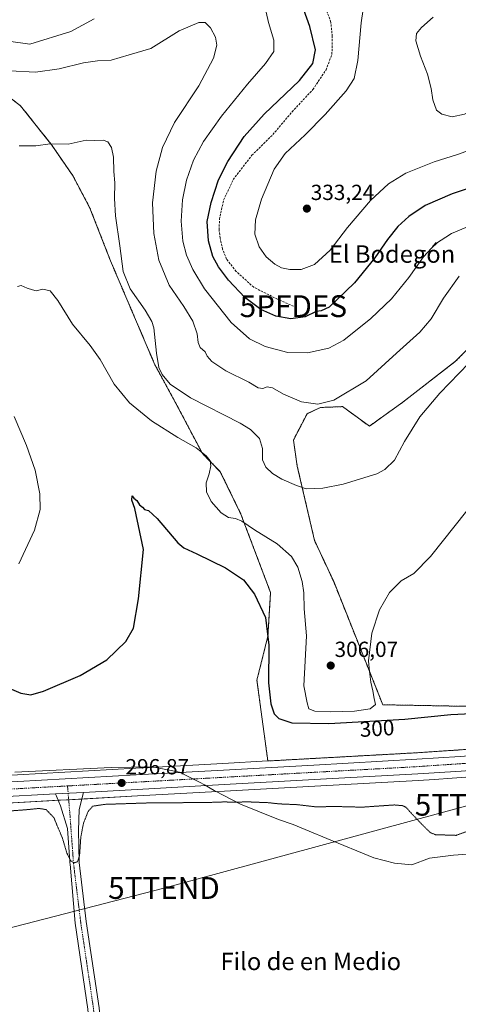
# Model space of a CAD drawing. Units: metres. Extents: x 619050 to 622541, y 4648472 to 4650844.
# Drawn here: x 619745 to 619946, y 4648959 to 4649411 of the extents above; entities that cross this region are included whole.
import ezdxf
from ezdxf.enums import TextEntityAlignment as Align

# ---------------------------------------------------------------- set-up
doc = ezdxf.new("R2010")
doc.units = ezdxf.units.M
doc.header["$MEASUREMENT"] = 0
for name, pattern in [('TRAZO_Y_PUNTO', [1, 0.5, -0.25, 0, -0.25]), ('TRAZOS', [0.75, 0.5, -0.25]), ('TRAZOS2', [0.375, 0.25, -0.125]), ('TRAZOSX2', [1.5, 1, -0.5])]:
    doc.linetypes.add(name, pattern=pattern)
doc.layers.get('0').update_dxf_attribs({"lineweight": 5})
for name, color, linetype, lineweight in [('Arbolado forestal', 92, 'TRAZOS', 0), ('Arbolado forestal CxS', 92, 'Continuous', 0), ('Carretera de calzada única', 19, 'Continuous', 13), ('Carretera de calzada única Cxs', 19, 'Continuous', 13), ('Carretera de calzada única eje', 19, 'TRAZO_Y_PUNTO', 0), ('Carátula', 7, 'Continuous', 5), ('Corriente artificial lineal', 5, 'TRAZOSX2', 13), ('Cultivos herbáceos CxS', 92, 'Continuous', 0), ('Curva de nivel maestra', 36, 'Continuous', 30), ('Curva de nivel normal', 36, 'Continuous', 0), ('Curva de nivel normal depresión', 36, 'TRAZOS2', 0), ('Municipio', 9, 'Continuous', 13), ('Municipio CxS', 142, 'Continuous', 0), ('Núcleo urbano', 19, 'Continuous', 0), ('Núcleo urbano CxS', 19, 'Continuous', 0), ('Pista no pavimentada', 254, 'Continuous', 13), ('Pista no pavimentada Cxs', 254, 'Continuous', 0), ('Pista pavimentada eje', 135, 'TRAZO_Y_PUNTO', 0), ('Punto de cota en terreno', 7, 'Continuous', 0), ('Punto fluvial desagüe desconocido', 7, 'Continuous', 0), ('Rótulo de curva de nivel directora', 19, 'Continuous', 0), ('Rótulo de punto de cota en terreno', 19, 'Continuous', 0), ('Tendido', 6, 'Continuous', 0), ('Texto cartográfico', 19, 'Continuous', 0), ('Torre de tendido puntual', 7, 'Continuous', 0)]:
    doc.layers.add(name, color=color, linetype=linetype, lineweight=lineweight)
doc.styles.add('Arial', font='txt', dxfattribs={"height": 0.2})

# ---------------------------------------------------------------- blocks, each defined once
blk = doc.blocks.new('*U150')
at = {"layer": 'Cultivos herbáceos CxS', "color": 92, "linetype": 'Continuous', "lineweight": 0}
for points in [[(619951.46, 4649095.99, 300.72), (619911.49, 4649096.74, 304.02), (619888.97, 4649153.22, 306.06), (619880.19, 4649172.04, 306.63), (619872.26, 4649206.13, 311.52), (619870.47, 4649218.13, 312.8), (619876.75, 4649230.24, 314.25), (619882.87, 4649233.1, 314.62), (619893.07, 4649233.5, 314.12), (619905.32, 4649224.52, 312.32), (619920.65, 4649235.48, 311.43), (619944.91, 4649254.32, 310.68), (619965.31, 4649275.22, 310.07)], [(619721.89, 4649389.34, 314.09), (619745.31, 4649371.47, 311.63), (619745.31, 4649371.47, 311.63), (619759.6, 4649353.51, 309.86), (619769.4, 4649339.22, 308.25), (619777.15, 4649324.53, 307.55), (619786.54, 4649300.45, 308.47), (619797.15, 4649275.55, 308.41), (619806.95, 4649252.69, 309.13), (619817.15, 4649233.91, 307.98), (619828.7, 4649212.01, 304.93), (619836.94, 4649203.63, 305.67), (619846.37, 4649184.2, 305.46), (619860.01, 4649148.19, 301.05), (619858.79, 4649128.19, 299.71), (619853.73, 4649108.03, 298.28), (619858.74, 4649070.94, 297.3), (619838.17, 4649069.81, 296.16), (619807.74, 4649068.13, 295.56), (619798.24, 4649067.61, 295.7), (619732.91, 4649063.99, 295.55)]]:
    blk.add_polyline3d(points, dxfattribs=at)
blk = doc.blocks.new('*U152')
at = {"layer": 'Cultivos herbáceos CxS', "color": 92, "linetype": 'Continuous', "lineweight": 0}
blk.add_polyline3d([(619733.63, 4649051.3, 295.97), (619798.95, 4649054.91, 295.99), (619835.69, 4649056.94, 296.6), (619838.88, 4649057.11, 296.62), (619860.96, 4649058.34, 297.12), (619880.32, 4649059.41, 297.75), (619927.74, 4649062.02, 298.61), (619935.26, 4649062.52, 298.77), (619943.33, 4649063.06, 298.86), (619947.67, 4649063.35, 298.78), (619961.89, 4649064.43, 299.23), (619957.31, 4649055.12, 298.37), (619959.05, 4649028.33, 292.18), (619971.91, 4648998.05, 291.09), (619972.01, 4648997.8, 291.11), (619980.43, 4648953.83, 290)], dxfattribs=at)
blk = doc.blocks.new('5PFDES')
blk.add_text('5PFDES', height=10).set_placement((0, 0), align=Align.MIDDLE_CENTER)
blk = doc.blocks.new('*U162')
at = {"layer": 'Curva de nivel normal', "color": 36, "linetype": 'Continuous', "lineweight": 0}
blk.add_polyline3d([(619740.39, 4649387.52, 315), (619752.22, 4649386.88, 315), (619762.97, 4649388.4, 315), (619774.15, 4649391.16, 315), (619780.63, 4649392.09, 315), (619786.91, 4649392.36, 315), (619795.18, 4649394.83, 315), (619805.03, 4649397.85, 315), (619818.11, 4649405.88, 315), (619827.12, 4649409.76, 315), (619830.06, 4649409.71, 315), (619832.47, 4649407.33, 315), (619834.77, 4649402.99, 315), (619835.3, 4649399.3, 315), (619833.76, 4649393.3, 315), (619827.11, 4649380.65, 315), (619815.89, 4649363.9, 315), (619810.37, 4649352.35, 315), (619807.55, 4649341.56, 315), (619805.82, 4649326.95, 315), (619806.38, 4649312.95, 315), (619808.67, 4649300.7, 315), (619813.52, 4649289.29, 315), (619820.24, 4649279.38, 315), (619824.28, 4649272.65, 315), (619826.34, 4649266.96, 315), (619826.76, 4649262.95, 315), (619827.69, 4649260.62, 315), (619829.96, 4649258.63, 315), (619830.89, 4649256.6, 315), (619832.99, 4649254.13, 315), (619839.48, 4649249.98, 315), (619850.09, 4649244.78, 315), (619854.37, 4649242.12, 315), (619856.45, 4649241.8, 315), (619858.46, 4649242.53, 315), (619860.93, 4649242.12, 315), (619865.98, 4649239.23, 315), (619874.19, 4649235.71, 315), (619881.62, 4649234.55, 315), (619889.05, 4649236.52, 315), (619903.89, 4649245.36, 315), (619917.76, 4649257.95, 315), (619928.54, 4649267.62, 315), (619933.61, 4649273.72, 315), (619939.3, 4649283.26, 315), (619946.54, 4649293.29, 315)], dxfattribs=at)
blk = doc.blocks.new('*U178')
at = {"layer": 'Curva de nivel normal', "color": 36, "linetype": 'Continuous', "lineweight": 0}
for points in [[(619739.75, 4649401.21, 320), (619749.6, 4649399.75, 320), (619768.34, 4649405.6, 320), (619778.99, 4649411.44, 320)], [(619857.94, 4649414.39, 320), (619859.01, 4649409.69, 320), (619861.54, 4649401.63, 320), (619861.44, 4649396.43, 320), (619857.71, 4649390.94, 320), (619849.45, 4649381.49, 320), (619837.47, 4649366.75, 320), (619829.21, 4649355.16, 320), (619824.68, 4649346.49, 320), (619821.44, 4649337.44, 320), (619819.6, 4649328.4, 320), (619819.01, 4649318.62, 320), (619819.74, 4649309.41, 320), (619821.42, 4649303.05, 320), (619824.26, 4649296.43, 320), (619829.74, 4649287.58, 320), (619841.92, 4649272.02, 320), (619850.26, 4649264.54, 320), (619857.45, 4649261.03, 320), (619867.98, 4649258.4, 320), (619876.9, 4649258.11, 320), (619886.73, 4649260.35, 320), (619893.67, 4649263.99, 320), (619905.96, 4649273.9, 320), (619915.48, 4649282.95, 320), (619923.41, 4649292.69, 320), (619930.2, 4649302.25, 320), (619935.71, 4649308.24, 320), (619943.01, 4649312.86, 320), (619959.76, 4649319.98, 320)]]:
    blk.add_polyline3d(points, dxfattribs=at)
blk = doc.blocks.new('5PATER')
at = {"layer": 'Carátula', "linetype": 'Continuous', "lineweight": 5}
h = blk.add_hatch(color=250, dxfattribs=at)
edge = h.paths.add_edge_path()
edge.add_ellipse((0, 0.01), major_axis=(-1.33, -1.34), ratio=0.999422, start_angle=0, end_angle=360)
blk = doc.blocks.new('5TTEND')
blk.add_text('5TTEND', height=10).set_placement((0, 0), align=Align.MIDDLE_CENTER)

msp = doc.modelspace()

# ---------------------------------------------------------------- linework, layer by layer
at = {"layer": 'Arbolado forestal', "color": 92, "linetype": 'TRAZOS', "lineweight": 0}
for points in [[(619721.89, 4649389.34, 314.09), (619745.31, 4649371.47, 311.63), (619759.6, 4649353.51, 309.86), (619769.4, 4649339.22, 308.25), (619777.15, 4649324.53, 307.55), (619786.54, 4649300.45, 308.47), (619797.15, 4649275.55, 308.41), (619806.95, 4649252.69, 309.13), (619817.15, 4649233.91, 307.98), (619828.7, 4649212.01, 304.93), (619836.94, 4649203.63, 305.67), (619846.37, 4649184.2, 305.46), (619860.01, 4649148.19, 301.05), (619858.78, 4649128.19, 299.71), (619853.73, 4649108.03, 298.28), (619858.74, 4649070.94, 297.3)], [(619951.46, 4649095.99, 300.72), (619911.48, 4649096.74, 304.02), (619888.97, 4649153.22, 306.06), (619880.19, 4649172.04, 306.63), (619872.26, 4649206.13, 311.52), (619870.47, 4649218.13, 312.8), (619876.75, 4649230.24, 314.25), (619882.87, 4649233.1, 314.62), (619893.07, 4649233.5, 314.12), (619905.32, 4649224.52, 312.32), (619920.65, 4649235.49, 311.43), (619944.91, 4649254.32, 310.68), (619965.31, 4649275.22, 310.07)], [(619970.06, 4649077.81, 299.38), (619946.77, 4649076.03, 299.13), (619926.97, 4649074.71, 298.74), (619879.61, 4649072.1, 298.08), (619858.74, 4649070.94, 297.3)]]:
    msp.add_polyline3d(points, dxfattribs=at)
at = {"layer": 'Arbolado forestal CxS', "color": 92, "linetype": 'Continuous', "lineweight": 0}
for points in [[(619946.77, 4649076.03, 299.13), (619926.97, 4649074.7, 298.74), (619879.61, 4649072.1, 298.08), (619858.74, 4649070.94, 297.3), (619853.73, 4649108.03, 298.28), (619858.79, 4649128.19, 299.71), (619860.01, 4649148.19, 301.05), (619846.37, 4649184.2, 305.46), (619836.94, 4649203.63, 305.67), (619828.7, 4649212.01, 304.93), (619817.15, 4649233.91, 307.98), (619806.95, 4649252.69, 309.13), (619797.15, 4649275.55, 308.41), (619786.54, 4649300.45, 308.47), (619777.15, 4649324.53, 307.55), (619769.4, 4649339.22, 308.25), (619759.6, 4649353.51, 309.86), (619745.31, 4649371.47, 311.63), (619721.89, 4649389.34, 314.09)], [(619965.31, 4649275.22, 310.07), (619944.91, 4649254.32, 310.68), (619920.65, 4649235.48, 311.43), (619905.32, 4649224.52, 312.32), (619893.07, 4649233.5, 314.12), (619882.87, 4649233.1, 314.62), (619876.75, 4649230.24, 314.25), (619870.47, 4649218.13, 312.8), (619872.26, 4649206.13, 311.52), (619880.19, 4649172.04, 306.63), (619888.97, 4649153.22, 306.06), (619911.49, 4649096.74, 304.02), (619951.46, 4649095.99, 300.72)]]:
    msp.add_polyline3d(points, dxfattribs=at)
at = {"layer": 'Carretera de calzada única', "color": 19, "linetype": 'Continuous', "lineweight": 13}
for points in [[(619080.31, 4649003.99, 303.94), (619141.2, 4649012.4, 302.27), (619293.01, 4649032.59, 299.89), (619322.84, 4649035.33, 299.59), (619352.77, 4649037.31, 299.21), (619405.53, 4649040.36, 298.69), (619528.39, 4649048.14, 297.6), (619591.99, 4649052.33, 296.88), (619652.83, 4649056.3, 296.33), (619733.08, 4649060.99, 296.13), (619798.41, 4649064.61, 296.55), (619838.34, 4649066.81, 296.74), (619879.78, 4649069.1, 298.14), (619927.15, 4649071.71, 298.72), (619946.98, 4649073.04, 299.05), (619976.76, 4649075.3, 299.49)], [(619996.58, 4649070.08, 298.64), (619947.46, 4649066.34, 299.12), (619935.06, 4649065.51, 298.97), (619927.56, 4649065.01, 298.82), (619880.15, 4649062.4, 298.14), (619838.71, 4649060.11, 297.14), (619798.78, 4649057.9, 296.65), (619774.14, 4649056.54, 296.7)], [(619761.36, 4649055.83, 296.76), (619733.46, 4649054.29, 296.37), (619653.24, 4649049.6, 296.37), (619592.43, 4649045.63, 296.9), (619570.17, 4649044.16, 297.33), (619528.82, 4649041.44, 297.31), (619441.4, 4649035.89, 298.17), (619356.84, 4649031.24, 298.82), (619339.37, 4649030.58, 298.97), (619303.2, 4649027.49, 299.66), (619277.53, 4649024.61, 300.23), (619265.14, 4649023.1, 300.47), (619244.71, 4649020.33, 300.71)], [(619774.14, 4649056.54, 296.7), (619761.36, 4649055.83, 296.76)]]:
    msp.add_polyline3d(points, dxfattribs=at)
at = {"layer": 'Carretera de calzada única Cxs', "color": 19, "linetype": 'Continuous', "lineweight": 13}
msp.add_polyline3d([(619733.08, 4649060.99, 296.13), (619798.41, 4649064.61, 296.55), (619838.34, 4649066.81, 296.74), (619879.78, 4649069.1, 298.14), (619927.15, 4649071.71, 298.72), (619946.98, 4649073.04, 299.05), (619976.76, 4649075.3, 299.49), (619978.95, 4649075.47, 299.48), (619981.15, 4649075.64, 299.47), (619999.11, 4649077, 298.41), (619997.85, 4649073.53, 299.04), (619996.58, 4649070.08, 298.64), (619996.58, 4649070.08, 298.64), (619947.46, 4649066.34, 299.12), (619935.06, 4649065.51, 298.97), (619927.56, 4649065.01, 298.82), (619880.15, 4649062.4, 298.14), (619838.71, 4649060.11, 297.14), (619798.78, 4649057.9, 296.65), (619774.14, 4649056.54, 296.7), (619761.36, 4649055.83, 296.76), (619733.46, 4649054.29, 296.37)], dxfattribs=at)
at = {"layer": 'Carretera de calzada única eje', "color": 19, "linetype": 'TRAZO_Y_PUNTO', "lineweight": 0}
for points in [[(619977.1, 4649071.96, 299.55), (619971.78, 4649071.56, 299.54), (619947.22, 4649069.69, 299.3), (619937.31, 4649069.03, 299.18), (619927.35, 4649068.36, 299.03), (619903.65, 4649067.05, 298.62), (619879.97, 4649065.75, 298.22), (619859.24, 4649064.6, 297.7), (619818.56, 4649062.36, 297.01), (619798.59, 4649061.25, 296.83), (619766.84, 4649059.5, 296.69)], [(619766.84, 4649059.5, 296.69), (619733.27, 4649057.64, 296.66), (619693.16, 4649055.29, 296.47), (619653.03, 4649052.95, 296.7), (619622.61, 4649050.96, 296.96), (619592.21, 4649048.98, 297.19), (619560.41, 4649046.89, 297.44), (619528.6, 4649044.79, 297.76), (619484.89, 4649042.01, 298.06), (619423.47, 4649038.12, 298.61), (619381.18, 4649035.8, 298.94), (619354.81, 4649034.28, 299.31), (619346.07, 4649033.94, 299.41), (619331.1, 4649032.96, 299.56), (619313.02, 4649031.41, 299.75), (619298.1, 4649030.04, 300), (619285.27, 4649028.6, 300.26), (619279.07, 4649027.84, 300.33), (619262.97, 4649025.66, 300.5), (619246.98, 4649023.54, 300.78)]]:
    msp.add_polyline3d(points, dxfattribs=at)
at = {"layer": 'Corriente artificial lineal', "color": 5, "linetype": 'TRAZOSX2', "lineweight": 13}
msp.add_polyline3d([(619870.47, 4649279.56, 326.77), (619863.17, 4649282.77, 326.36), (619852.25, 4649288.27, 326.18), (619844.26, 4649295.52, 326.11), (619839.83, 4649301.12, 326.08), (619837.96, 4649305.76, 326.22), (619836.83, 4649310.84, 326.24), (619836.36, 4649314.62, 326.24), (619836.58, 4649319.42, 326.32), (619838.42, 4649328.16, 326.43), (619842.88, 4649337.66, 326.66), (619851.43, 4649348.8, 326.8), (619861.05, 4649358.3, 327.29), (619869.84, 4649368.7, 326.62), (619879.41, 4649378.96, 326.8), (619885.43, 4649388, 326.23), (619888.16, 4649395.09, 326.57), (619888.32, 4649403.32, 326.67), (619887.65, 4649409.77, 326.61), (619881.83, 4649426.54, 326.29)], dxfattribs=at)
at = {"layer": 'Cultivos herbáceos CxS', "color": 92, "linetype": 'Continuous', "lineweight": 0}
for points in [[(619721.89, 4649389.34, 314.09), (619745.31, 4649371.47, 311.63), (619759.6, 4649353.51, 309.86), (619769.4, 4649339.22, 308.25), (619777.15, 4649324.53, 307.55), (619786.54, 4649300.45, 308.47), (619797.15, 4649275.55, 308.41), (619806.95, 4649252.69, 309.13), (619817.15, 4649233.91, 307.98), (619828.7, 4649212.01, 304.93), (619836.94, 4649203.63, 305.67), (619846.37, 4649184.2, 305.46), (619860.01, 4649148.19, 301.05), (619858.78, 4649128.19, 299.71), (619853.73, 4649108.03, 298.28), (619858.74, 4649070.94, 297.3)], [(619951.46, 4649095.99, 300.72), (619911.48, 4649096.74, 304.02), (619888.97, 4649153.22, 306.06), (619880.19, 4649172.04, 306.63), (619872.26, 4649206.13, 311.52), (619870.47, 4649218.13, 312.8), (619876.75, 4649230.24, 314.25), (619882.87, 4649233.1, 314.62), (619893.07, 4649233.5, 314.12), (619905.32, 4649224.52, 312.32), (619920.65, 4649235.49, 311.43), (619944.91, 4649254.32, 310.68), (619965.31, 4649275.22, 310.07)], [(619858.74, 4649070.94, 297.3), (619838.17, 4649069.81, 296.16), (619807.74, 4649068.13, 295.56), (619798.24, 4649067.61, 295.7), (619732.91, 4649063.99, 295.55), (619702.01, 4649062.18, 295.82)], [(619733.63, 4649051.3, 295.97), (619762.6, 4649052.9, 296.64), (619767.38, 4649053.16, 296.73), (619773.4, 4649053.49, 296.57), (619798.95, 4649054.91, 295.99), (619835.69, 4649056.94, 296.6), (619838.88, 4649057.12, 296.62), (619860.96, 4649058.34, 297.12), (619880.31, 4649059.41, 297.75), (619927.74, 4649062.02, 298.61), (619935.26, 4649062.52, 298.77), (619943.33, 4649063.06, 298.86), (619947.67, 4649063.35, 298.78), (619961.89, 4649064.43, 299.23)]]:
    msp.add_polyline3d(points, dxfattribs=at)
at = {"layer": 'Curva de nivel maestra', "color": 36, "linetype": 'Continuous', "lineweight": 30}
for points in [[(619967.36, 4649339.07, 325), (619943.34, 4649331.1, 325), (619930.87, 4649325.75, 325), (619923.48, 4649320.78, 325), (619918.41, 4649316.11, 325), (619913.6, 4649310.2, 325), (619907.82, 4649301.79, 325), (619898.47, 4649290.24, 325), (619886.84, 4649279.1, 325), (619883.24, 4649277.4, 325), (619880.9, 4649277.08, 325), (619875.8, 4649274.64, 325), (619869.3, 4649273.8, 325), (619862.48, 4649274.99, 325), (619855.48, 4649278.01, 325), (619848.2, 4649283.48, 325), (619840.66, 4649291.52, 325), (619836.05, 4649297.56, 325), (619833.54, 4649302.38, 325), (619831.47, 4649309.61, 325), (619830.98, 4649318.38, 325), (619832.7, 4649327.2, 325), (619836.15, 4649337.59, 325), (619840.36, 4649345.94, 325), (619847.9, 4649357.42, 325), (619857.11, 4649367.68, 325), (619873.34, 4649383.11, 325), (619879.43, 4649390.86, 325), (619880.54, 4649397.14, 325), (619878.06, 4649407.88, 325), (619869.82, 4649430.97, 325)], [(619737.97, 4649105.32, 300), (619745.49, 4649102.1, 300), (619749.97, 4649101.24, 300), (619755.83, 4649103.01, 300), (619772.66, 4649110.13, 300), (619784.81, 4649117.31, 300), (619793.6, 4649125.75, 300), (619797.17, 4649131.94, 300), (619799.43, 4649145.33, 300), (619801.76, 4649167.93, 300), (619797.68, 4649186.72, 300), (619796.33, 4649190.66, 300), (619796.49, 4649192.55, 300), (619797.27, 4649191.5, 300), (619798.58, 4649190.42, 300), (619799.9, 4649188.4, 300), (619801.21, 4649187.38, 300), (619802.19, 4649186.36, 300), (619803.95, 4649185.79, 300), (619808.02, 4649182.18, 300), (619817.4, 4649170.98, 300), (619820.17, 4649168.74, 300), (619826.17, 4649166, 300), (619839.31, 4649159.57, 300), (619847.52, 4649154.03, 300), (619852.67, 4649147.52, 300), (619857.62, 4649136.81, 300), (619859.24, 4649124.04, 300), (619859.12, 4649106.82, 300), (619860.16, 4649097.19, 300), (619861.7, 4649092.5, 300), (619863.8, 4649090.44, 300), (619869.73, 4649088.45, 300), (619886.68, 4649088.12, 300), (619921.65, 4649090.19, 300), (619942.63, 4649092.22, 300), (619952.15, 4649092.72, 300)]]:
    msp.add_polyline3d(points, dxfattribs=at)
at = {"layer": 'Curva de nivel normal', "color": 36, "linetype": 'Continuous', "lineweight": 0}
for points in [[(619904.48, 4649429.6, 330), (619901.54, 4649409.56, 330), (619900.02, 4649392.22, 330), (619898.4, 4649384.03, 330), (619894.75, 4649378.38, 330), (619885, 4649367.5, 330), (619875.9, 4649358.2, 330), (619866.69, 4649349.59, 330), (619861.67, 4649342.35, 330), (619855.8, 4649328.64, 330), (619853.07, 4649319.25, 330), (619852.82, 4649312.68, 330), (619854.78, 4649306.85, 330), (619858.04, 4649302.18, 330), (619861.96, 4649298.8, 330), (619865.06, 4649297.18, 330), (619868.77, 4649296.41, 330)], [(619934.58, 4649412.1, 335), (619929.26, 4649407.44, 335), (619926.96, 4649404.59, 335), (619926.58, 4649401.36, 335), (619928.74, 4649394.24, 335), (619931.94, 4649386.07, 335), (619933.62, 4649379.41, 335), (619934.4, 4649374.25, 335), (619936.2, 4649369.43, 335), (619938.52, 4649367.71, 335), (619943.24, 4649366.39, 335)], [(619943.24, 4649366.39, 335), (619949, 4649367.72, 335), (619962.44, 4649373.91, 335), (619970.85, 4649378.85, 335), (619980.63, 4649383.17, 335), (619995.79, 4649387.54, 335), (620004.07, 4649390.49, 335), (620006.49, 4649392.61, 335), (620006.29, 4649395.24, 335), (620004.06, 4649400.19, 335), (619999.76, 4649405.1, 335), (619987.42, 4649411.59, 335)], [(619744.7, 4649353.19, 310), (619752.24, 4649353.06, 310), (619758.9, 4649354.04, 310), (619767.13, 4649353.94, 310), (619775.32, 4649355.8, 310), (619779.43, 4649355.58, 310), (619783.18, 4649355.66, 310), (619785.31, 4649355.01, 310), (619786.96, 4649352.41, 310), (619787.89, 4649347.94, 310), (619788.16, 4649341.32, 310), (619788.5, 4649336.1, 310), (619788.32, 4649329, 310), (619788.9, 4649321, 310), (619790.86, 4649307.25, 310), (619792.36, 4649295.42, 310), (619795.52, 4649287.5, 310), (619802.54, 4649277.67, 310), (619805.59, 4649272.5, 310), (619806.42, 4649269.57, 310), (619807.61, 4649258.06, 310), (619808.7, 4649251.45, 310), (619810.3, 4649248.19, 310), (619813.91, 4649243.83, 310), (619823.32, 4649237.48, 310), (619846.02, 4649225.98, 310), (619850.83, 4649223.01, 310), (619854.95, 4649218.95, 310), (619856.25, 4649214.3, 310), (619856.31, 4649209.15, 310), (619857.85, 4649205.71, 310), (619860.9, 4649202.79, 310), (619865.15, 4649200.26, 310), (619871.82, 4649197.34, 310), (619876.4, 4649195.82, 310), (619884.02, 4649196.15, 310), (619893.23, 4649197.91, 310), (619908.68, 4649202.72, 310), (619912.39, 4649204.67, 310), (619916.86, 4649208.99, 310), (619921.39, 4649217.53, 310), (619928.44, 4649228.78, 310), (619937.66, 4649239.74, 310), (619950.97, 4649253.45, 310)], [(619868.77, 4649296.41, 330), (619873.96, 4649296.42, 330), (619880.09, 4649298.76, 330), (619887.36, 4649305.27, 330), (619895.29, 4649315.74, 330), (619905.78, 4649327.99, 330), (619914.12, 4649335.74, 330), (619922.11, 4649340.66, 330), (619935.11, 4649345.86, 330), (619945.77, 4649349.1, 330), (619961.77, 4649354.89, 330)], [(619743.91, 4649288.61, 305), (619745.55, 4649289.02, 305), (619748.36, 4649287.9, 305), (619750.74, 4649287.08, 305), (619752.4, 4649286.56, 305), (619755.51, 4649287.34, 305), (619758.83, 4649286.66, 305), (619762.36, 4649282.18, 305), (619769.15, 4649271.28, 305), (619777.24, 4649261.58, 305), (619781.76, 4649255.18, 305), (619788.31, 4649243.82, 305), (619795.21, 4649235.22, 305), (619805.35, 4649226.99, 305), (619817.52, 4649219.36, 305), (619825.89, 4649214.65, 305), (619830.47, 4649210.97, 305), (619832.26, 4649208.65, 305), (619832.53, 4649206.3, 305), (619831.76, 4649202.63, 305), (619830.5, 4649198.59, 305), (619830.53, 4649194.42, 305), (619832.8, 4649189.98, 305), (619837.28, 4649184.74, 305), (619840.63, 4649182.6, 305), (619843.98, 4649182.25, 305), (619846.89, 4649180.95, 305), (619852.63, 4649176.94, 305), (619863.01, 4649170.52, 305), (619869.62, 4649164.8, 305), (619872.46, 4649159.9, 305), (619874.56, 4649153.29, 305), (619875.3, 4649148.08, 305), (619875.47, 4649140.76, 305), (619876.47, 4649128.42, 305), (619875.23, 4649105.42, 305), (619876.75, 4649097.67, 305), (619877.5, 4649094.93, 305), (619880.3, 4649093.83, 305), (619887.49, 4649093.44, 305), (619898.54, 4649093.82, 305), (619905.71, 4649094.82, 305), (619908.07, 4649096.79, 305), (619907.52, 4649099.68, 305), (619906.89, 4649103.18, 305), (619906, 4649107.07, 305), (619905.46, 4649111.97, 305), (619904.86, 4649116.94, 305), (619906.51, 4649129.51, 305), (619909.91, 4649140.27, 305), (619914.55, 4649148.2, 305), (619919.96, 4649153.56, 305), (619925.72, 4649156.9, 305), (619933.3, 4649164.78, 305), (619950.03, 4649185.67, 305)], [(619744.56, 4649161.38, 305), (619751.7, 4649176.82, 305), (619754.28, 4649186.28, 305), (619754.07, 4649193.57, 305), (619752.03, 4649204.28, 305), (619748.02, 4649215.63, 305), (619742.35, 4649228.96, 305)]]:
    msp.add_polyline3d(points, dxfattribs=at)
at = {"layer": 'Curva de nivel normal depresión', "color": 36, "linetype": 'TRAZOS2', "lineweight": 0}
msp.add_polyline3d([(619738.79, 4649047.91, 295), (619747.79, 4649048.58, 295), (619753.85, 4649049.17, 295), (619757.01, 4649048.65, 295), (619760.56, 4649044.98, 295), (619764.49, 4649035.57, 295), (619766.55, 4649028.73, 295), (619768.36, 4649025.07, 295), (619769.89, 4649024.21, 295), (619771.42, 4649024.76, 295), (619772.37, 4649027.55, 295), (619772.94, 4649035.99, 295), (619774.13, 4649042.31, 295), (619776.28, 4649047.77, 295), (619778.44, 4649050.23, 295), (619784.13, 4649051.06, 295), (619805.46, 4649051.75, 295), (619830.12, 4649051.88, 295), (619838.66, 4649052.16, 295), (619843.64, 4649052.06, 295), (619849.66, 4649052.19, 295), (619858.86, 4649051.82, 295), (619864.11, 4649051.26, 295), (619872.33, 4649050.9, 295), (619880.97, 4649049.89, 295), (619889.34, 4649050.08, 295), (619901.93, 4649049.76, 295), (619916.8, 4649050.78, 295), (619920.74, 4649050.45, 295), (619922.3, 4649049.53, 295), (619924.86, 4649046.64, 295), (619930.88, 4649040.42, 295), (619933.39, 4649038.03, 295), (619935.63, 4649037.14, 295), (619945.09, 4649036.83, 295), (619950.17, 4649038.67, 295)], dxfattribs=at)
at = {"layer": 'Municipio', "color": 9, "linetype": 'Continuous', "lineweight": 13}
msp.add_polyline3d([(619742.72, 4649065.75, 295.65), (619786.93, 4649067.89, 295.56), (619805.22, 4649068.31, 295.49), (619806.55, 4649068.05, 295.56), (619818.21, 4649065.81, 296.42), (619827.41, 4649061.2, 297.05), (619829.67, 4649059.94, 297.01), (619834.18, 4649057.42, 296.69), (619834.68, 4649057.16, 296.63), (619846.19, 4649051.09, 294.57), (619863.67, 4649044.13, 293.6), (619870.3, 4649041.87, 293.47), (619877.64, 4649038.78, 293.49), (619885.74, 4649035.37, 293.39), (619907.3, 4649026.47, 293.27), (619916.86, 4649024.15, 293.17), (619924.74, 4649023.31, 292.59), (619932.97, 4649026.42, 292.51), (619943.89, 4649027.8, 292.44), (619950.24, 4649028.2, 292.17)], dxfattribs=at)
msp.add_polyline3d([(619742.72, 4649065.75, 295.65), (619786.93, 4649067.89, 295.56), (619805.22, 4649068.31, 295.49), (619806.55, 4649068.05, 295.56), (619818.21, 4649065.81, 296.42), (619827.41, 4649061.2, 297.05), (619829.67, 4649059.94, 297.01), (619834.18, 4649057.42, 296.69), (619834.68, 4649057.16, 296.63), (619846.19, 4649051.09, 294.57), (619863.67, 4649044.13, 293.6), (619870.3, 4649041.87, 293.47), (619877.64, 4649038.78, 293.49), (619885.74, 4649035.37, 293.39), (619907.3, 4649026.47, 293.27), (619916.86, 4649024.15, 293.17), (619924.74, 4649023.31, 292.59), (619932.97, 4649026.42, 292.51), (619943.89, 4649027.8, 292.44), (619950.24, 4649028.2, 292.17)], dxfattribs=at)
at = {"layer": 'Municipio CxS', "color": 142, "linetype": 'Continuous', "lineweight": 0}
for points in [[(619742.72, 4649065.75, 295.65), (619786.93, 4649067.89, 295.56), (619805.22, 4649068.31, 295.49), (619806.55, 4649068.05, 295.56), (619818.21, 4649065.81, 296.42), (619827.41, 4649061.2, 297.05), (619829.67, 4649059.94, 297.01), (619834.18, 4649057.42, 296.69), (619834.68, 4649057.16, 296.63), (619846.19, 4649051.09, 294.57), (619863.67, 4649044.13, 293.6), (619870.3, 4649041.87, 293.47), (619877.64, 4649038.78, 293.49), (619885.74, 4649035.37, 293.39), (619907.3, 4649026.47, 293.27), (619916.86, 4649024.15, 293.17), (619924.74, 4649023.31, 292.59), (619932.97, 4649026.42, 292.51), (619943.89, 4649027.8, 292.44), (619950.24, 4649028.2, 292.17)], [(619950.24, 4649028.2, 292.17), (619943.89, 4649027.8, 292.44), (619932.97, 4649026.42, 292.51), (619924.74, 4649023.31, 292.59), (619916.86, 4649024.15, 293.17), (619907.3, 4649026.47, 293.27), (619885.74, 4649035.37, 293.39), (619877.64, 4649038.78, 293.49), (619870.3, 4649041.87, 293.47), (619863.67, 4649044.13, 293.6), (619846.19, 4649051.09, 294.57), (619834.68, 4649057.16, 296.63), (619834.18, 4649057.42, 296.69), (619829.67, 4649059.94, 297.01), (619827.41, 4649061.2, 297.05), (619818.21, 4649065.81, 296.42), (619806.55, 4649068.05, 295.56), (619805.22, 4649068.31, 295.49), (619786.93, 4649067.89, 295.56), (619742.72, 4649065.75, 295.65)]]:
    msp.add_polyline3d(points, dxfattribs=at)
at = {"layer": 'Núcleo urbano', "color": 19, "linetype": 'Continuous', "lineweight": 0}
for points in [[(619970.06, 4649077.81, 299.38), (619946.77, 4649076.03, 299.13), (619926.97, 4649074.71, 298.74), (619879.61, 4649072.1, 298.08), (619858.74, 4649070.94, 297.3)], [(619858.74, 4649070.94, 297.3), (619838.17, 4649069.81, 296.16), (619807.74, 4649068.13, 295.56), (619798.24, 4649067.61, 295.7), (619732.91, 4649063.99, 295.55), (619702.01, 4649062.18, 295.82)], [(619733.63, 4649051.3, 295.97), (619762.6, 4649052.9, 296.64), (619767.38, 4649053.16, 296.73), (619773.4, 4649053.49, 296.57), (619798.95, 4649054.91, 295.99), (619835.69, 4649056.94, 296.6), (619838.88, 4649057.12, 296.62), (619860.96, 4649058.34, 297.12), (619880.31, 4649059.41, 297.75), (619927.74, 4649062.02, 298.61), (619935.26, 4649062.52, 298.77), (619943.33, 4649063.06, 298.86), (619947.67, 4649063.35, 298.78), (619961.89, 4649064.43, 299.23)]]:
    msp.add_polyline3d(points, dxfattribs=at)
at = {"layer": 'Núcleo urbano CxS', "color": 19, "linetype": 'Continuous', "lineweight": 0}
msp.add_polyline3d([(619732.91, 4649063.99, 295.55), (619798.24, 4649067.61, 295.7), (619807.74, 4649068.13, 295.56), (619838.17, 4649069.81, 296.16), (619858.74, 4649070.94, 297.3), (619879.61, 4649072.1, 298.08), (619926.97, 4649074.7, 298.74), (619946.77, 4649076.03, 299.13), (619970.06, 4649077.81, 299.38), (619961.89, 4649064.43, 299.23), (619961.89, 4649064.43, 299.23), (619947.67, 4649063.35, 298.78), (619943.33, 4649063.06, 298.86), (619935.26, 4649062.52, 298.77), (619927.74, 4649062.02, 298.61), (619880.32, 4649059.41, 297.75), (619860.96, 4649058.34, 297.12), (619838.88, 4649057.11, 296.62), (619835.69, 4649056.94, 296.6), (619798.95, 4649054.91, 295.99), (619733.63, 4649051.3, 295.97)], dxfattribs=at)
at = {"layer": 'Pista no pavimentada', "color": 254, "linetype": 'Continuous', "lineweight": 13}
for points in [[(619774.14, 4649056.54, 296.7), (619761.36, 4649055.83, 296.76)], [(619807.33, 4648654.73, 297.86), (619809.14, 4648662.67, 297.29), (619804.51, 4648701.03, 294.56), (619799.49, 4648743.89, 293.55), (619793.25, 4648802.48, 292.97), (619790.83, 4648830.16, 292.94), (619785.6, 4648868.49, 292.68), (619780.03, 4648912.69, 292.9), (619776.23, 4648957.11, 293.26), (619770.36, 4648996.6, 293.17), (619768, 4649023.65, 294.65), (619767.94, 4649024.21, 294.67), (619767.91, 4649024.89, 294.68), (619766.76, 4649039.9, 296.03), (619763.67, 4649050.38, 296.32), (619761.36, 4649055.83, 296.76)], [(619774.14, 4649056.54, 296.7), (619772.24, 4649048.71, 296.22), (619771.92, 4649039.05, 295.49), (619772.11, 4649024.4, 294.79), (619775.41, 4648997.28, 293.03), (619781.29, 4648957.7, 292.6), (619785.11, 4648913.23, 292.54), (619790.66, 4648869.16, 292.41), (619795.91, 4648830.66, 292.52), (619797.61, 4648802.76, 293.05), (619802.27, 4648766.25, 293.53), (619809.14, 4648710.29, 294.09), (619814.44, 4648662.4, 297.24), (619815.76, 4648656.45, 297.89), (619818.67, 4648653.41, 298.15), (619824.76, 4648650.76, 298.24)]]:
    msp.add_polyline3d(points, dxfattribs=at)
at = {"layer": 'Pista no pavimentada Cxs', "color": 254, "linetype": 'Continuous', "lineweight": 0}
msp.add_polyline3d([(619776.23, 4648957.11, 293.26), (619770.36, 4648996.6, 293.17), (619768, 4649023.65, 294.65), (619767.94, 4649024.21, 294.67), (619767.91, 4649024.89, 294.68), (619766.76, 4649039.9, 296.03), (619763.67, 4649050.38, 296.32), (619761.36, 4649055.83, 296.76), (619774.14, 4649056.54, 296.7), (619772.24, 4649048.71, 296.22), (619771.92, 4649039.05, 295.49), (619772.11, 4649024.4, 294.79), (619775.41, 4648997.28, 293.03), (619781.29, 4648957.7, 292.6)], dxfattribs=at)
at = {"layer": 'Pista pavimentada eje', "color": 135, "linetype": 'TRAZO_Y_PUNTO', "lineweight": 0}
msp.add_polyline3d([(619766.84, 4649059.5, 296.69), (619768.03, 4649045.38, 296.36), (619769.58, 4649024.09, 294.77), (619772.89, 4648996.94, 293.34), (619778.76, 4648957.41, 292.97), (619782.57, 4648912.96, 292.84), (619788.13, 4648868.83, 292.57), (619793.37, 4648830.41, 292.78), (619795.06, 4648802.61, 293.13), (619800.94, 4648748.26, 293.64), (619804.12, 4648726.17, 293.64), (619806.5, 4648705.66, 294.57), (619810.73, 4648670.61, 296.79), (619812.45, 4648658.57, 297.74), (619812.66, 4648652.77, 298.27)], dxfattribs=at)
at = {"layer": 'Tendido', "color": 6, "linetype": 'Continuous', "lineweight": 0}
msp.add_polyline3d([(619186.13, 4648850.2, 297.58), (619322.39, 4648885.93, 295.79), (619448.89, 4648919.18, 294.78), (619624.41, 4648964.51, 293.22), (619811.08, 4649012.67, 292.1), (619951.77, 4649050.87, 296.63), (619990.46, 4649065.06, 298.43), (620180.26, 4649110.73, 293.72), (620370.9, 4649156.97, 287.78), (620517.82, 4649165.56, 285.54)], dxfattribs=at)

# ---------------------------------------------------------------- block references
at = {"layer": 'Cultivos herbáceos CxS', "color": 92, "linetype": 'Continuous', "lineweight": 0}
for name in ['*U150', '*U152']:
    msp.add_blockref(name, (0, 0), dxfattribs=at)
at = {"layer": 'Curva de nivel normal', "color": 36, "linetype": 'Continuous', "lineweight": 0}
for name in ['*U162', '*U178']:
    msp.add_blockref(name, (0, 0), dxfattribs=at)
at = {"layer": 'Punto de cota en terreno', "linetype": 'Continuous', "lineweight": 0}
for p in [(619876.66, 4649324.33, 333.24), (619887.6, 4649114.72, 306.07), (619791.69, 4649060.87, 296.87)]:
    msp.add_blockref('5PATER', p, dxfattribs=at)
at = {"layer": 'Punto fluvial desagüe desconocido', "linetype": 'Continuous', "lineweight": 0}
msp.add_blockref('5PFDES', (619870.47, 4649279.56, 326.29), dxfattribs=at)
at = {"layer": 'Torre de tendido puntual', "linetype": 'Continuous', "lineweight": 0}
for p in [(619951.77, 4649050.87, 297.03), (619811.08, 4649012.67, 292.27)]:
    msp.add_blockref('5TTEND', p, dxfattribs=at)

# ---------------------------------------------------------------- texts
at = {"layer": 'Rótulo de curva de nivel directora', "color": 19, "linetype": 'Continuous', "lineweight": 0, "style": 'Arial'}
msp.add_text('300', height=7, rotation=3.3874, dxfattribs=at).set_placement((619908.84, 4649085.89), align=Align.MIDDLE_CENTER)
at = {"layer": 'Rótulo de punto de cota en terreno', "color": 19, "linetype": 'Continuous', "lineweight": 0, "style": 'Arial'}
for s, p in [('333,24', (619878.42, 4649326.09)), ('306,07', (619889.36, 4649116.48)), ('296,87', (619793.45, 4649062.63))]:
    msp.add_text(s, height=7, dxfattribs=at).set_placement(p, align=Align.BOTTOM_LEFT)
at = {"layer": 'Texto cartográfico', "color": 19, "linetype": 'Continuous', "lineweight": 0, "style": 'Arial'}
for s, p in [('El Bodegón', (619915.71, 4649303.49)), ('Filo de en Medio', (619878.44, 4648979.02))]:
    msp.add_text(s, height=8, dxfattribs=at).set_placement(p, align=Align.MIDDLE_CENTER)

doc.saveas('drawing.dxf')
